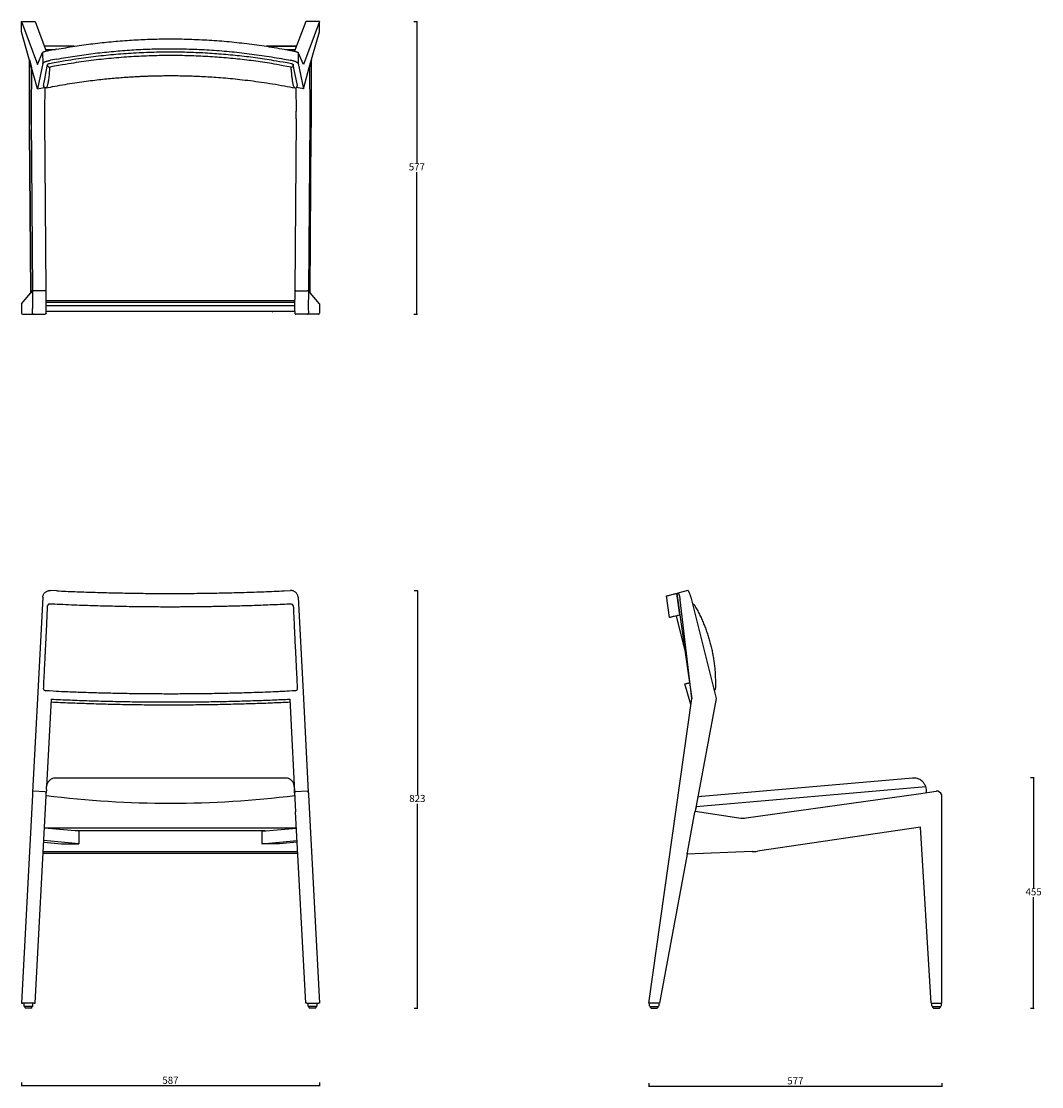
# Model space of a CAD drawing. Units: millimetres. Extents: x 2767 to 4778, y 2300 to 4401.
import ezdxf

# ---------------------------------------------------------------- set-up
doc = ezdxf.new("R2010")
doc.units = ezdxf.units.MM
doc.header["$PDSIZE"] = -1
doc.styles.get("Standard").update_dxf_attribs({"font": 'Gothic.ttf'})
doc.dimstyles.new('ISO-25', dxfattribs={"dimtxt": 2.5, "dimasz": 2.5, "dimexe": 1.25, "dimexo": 0.625, "dimtad": 1, "dimtxsty": 'Standard', "dimcen": 2.5, "dimadec": 0, "dimazin": 0, "dimtfac": 1, "dimtmove": 0, "dimatfit": 3, "dimfxl": 1, "dimarcsym": 0})

# ---------------------------------------------------------------- blocks, each defined once
blk = doc.blocks.new('_Dot')
at = {"color": 0, "linetype": 'ByBlock', "lineweight": -2}
blk.add_line((-0.5, 0), (-1, 0), dxfattribs=at)
at = {"color": 0, "linetype": 'ByBlock', "const_width": 0.5}
blk.add_lwpolyline([(-0.25, 0, 1), (0.25, 0, 1)], format="xyb", close=True, dxfattribs=at)
blk = doc.blocks.new('*D7')
at = {"color": 5, "lineweight": -2}
for p, q in [((3540.7, 4400.6), (3547.7, 4400.6)), ((3546.7, 4399.8), (3546.7, 4120.8)), ((3546.7, 3824.5), (3546.7, 4103.4)), ((3540.7, 3823.7), (3547.7, 3823.7))]:
    blk.add_line(p, q, dxfattribs=at)
at = {"layer": 'Defpoints', "color": 0}
for p in [(3061.1, 4400.6), (3061.1, 3823.7), (3546.7, 3823.7)]:
    blk.add_point(p, dxfattribs=at)
at = {"color": 5, "lineweight": -2, "xscale": 0.8, "yscale": 0.8, "zscale": 0.8}
for p, rotation in [((3546.7, 4400.6), 90), ((3546.7, 3823.7), 270)]:
    blk.add_blockref('_Dot', p, dxfattribs=dict(at, rotation=rotation))
at = {"color": 0, "insert": (3546.7, 4112.1), "char_height": 14, "attachment_point": 5}
blk.add_mtext('577', dxfattribs=at)
blk = doc.blocks.new('*D8')
at = {"color": 5, "lineweight": -2}
for p, q in [((3541.7, 3278.5), (3548.7, 3278.5)), ((3547.7, 3277.7), (3547.7, 2875.8)), ((3547.7, 2456.1), (3547.7, 2858)), ((3541.7, 2455.3), (3548.7, 2455.3))]:
    blk.add_line(p, q, dxfattribs=at)
at = {"layer": 'Defpoints', "color": 0}
for p in [(3061.1, 3278.5), (3061.1, 2455.3), (3547.7, 2455.3)]:
    blk.add_point(p, dxfattribs=at)
at = {"color": 5, "lineweight": -2, "xscale": 0.8, "yscale": 0.8, "zscale": 0.8}
for p, rotation in [((3547.7, 3278.5), 90), ((3547.7, 2455.3), 270)]:
    blk.add_blockref('_Dot', p, dxfattribs=dict(at, rotation=rotation))
at = {"color": 0, "insert": (3547.7, 2866.9), "char_height": 14, "attachment_point": 5}
blk.add_mtext('823', dxfattribs=at)
blk = doc.blocks.new('*D10')
at = {"color": 5, "lineweight": -2}
for p, q in [((2767.6, 2308.4), (2767.6, 2301.4)), ((2768.4, 2302.4), (3353.8, 2302.4)), ((3354.6, 2308.4), (3354.6, 2301.4))]:
    blk.add_line(p, q, dxfattribs=at)
at = {"layer": 'Defpoints', "color": 0}
for p in [(2767.6, 2465.3), (3354.6, 2465.3), (3354.6, 2302.4)]:
    blk.add_point(p, dxfattribs=at)
at = {"color": 5, "lineweight": -2, "xscale": 0.8, "yscale": 0.8, "zscale": 0.8, "rotation": 180}
blk.add_blockref('_Dot', (2767.6, 2302.4), dxfattribs=at)
at = {"color": 5, "lineweight": -2, "xscale": 0.8, "yscale": 0.8, "zscale": 0.8}
blk.add_blockref('_Dot', (3354.6, 2302.4), dxfattribs=at)
at = {"color": 0, "insert": (3061.1, 2311.2), "char_height": 14, "attachment_point": 5}
blk.add_mtext('587', dxfattribs=at)
blk = doc.blocks.new('*D11')
at = {"color": 5, "lineweight": -2}
for p, q in [((4004.1, 2307.4), (4004.1, 2300.4)), ((4004.9, 2301.4), (4580.3, 2301.4)), ((4581.1, 2307.4), (4581.1, 2300.4))]:
    blk.add_line(p, q, dxfattribs=at)
at = {"layer": 'Defpoints', "color": 0}
for p in [(4004.1, 2465.3), (4581.1, 2465.3), (4581.1, 2301.4)]:
    blk.add_point(p, dxfattribs=at)
at = {"color": 5, "lineweight": -2, "xscale": 0.8, "yscale": 0.8, "zscale": 0.8, "rotation": 180}
blk.add_blockref('_Dot', (4004.1, 2301.4), dxfattribs=at)
at = {"color": 5, "lineweight": -2, "xscale": 0.8, "yscale": 0.8, "zscale": 0.8}
blk.add_blockref('_Dot', (4581.1, 2301.4), dxfattribs=at)
at = {"color": 0, "insert": (4292.6, 2310.1), "char_height": 14, "attachment_point": 5}
blk.add_mtext('577', dxfattribs=at)
blk = doc.blocks.new('*D9')
at = {"color": 5, "lineweight": -2}
for p, q in [((4756.1, 2910.3), (4763.1, 2910.3)), ((4762.1, 2909.5), (4762.1, 2691.7)), ((4762.1, 2456.1), (4762.1, 2673.9)), ((4756.1, 2455.3), (4763.1, 2455.3))]:
    blk.add_line(p, q, dxfattribs=at)
at = {"layer": 'Defpoints', "color": 0}
for p in [(4449.4, 2910.3), (4762.1, 2910.3), (4449.4, 2455.3)]:
    blk.add_point(p, dxfattribs=at)
at = {"color": 5, "lineweight": -2, "xscale": 0.8, "yscale": 0.8, "zscale": 0.8}
for p, rotation in [((4762.1, 2910.3), 90), ((4762.1, 2455.3), 270)]:
    blk.add_blockref('_Dot', p, dxfattribs=dict(at, rotation=rotation))
at = {"color": 0, "insert": (4762.1, 2682.8), "char_height": 14, "attachment_point": 5}
blk.add_mtext('455', dxfattribs=at)

msp = doc.modelspace()

# ---------------------------------------------------------------- linework, layer by layer
at = {"color": 7, "linetype": 'Continuous', "lineweight": 25}
for p, q in [((2767.6, 4380.3), (2767.6, 4400.7)), ((2767.6, 4400.7), (2799.1, 4316.1)), ((2767.6, 4400.7), (2794.7, 4400.5)), ((2794.7, 4400.5), (2816.5, 4341.9)), ((3327.6, 4400.5), (3305.8, 4341.9)), ((3354.6, 4400.7), (3323.1, 4316.1)), ((3354.6, 4400.7), (3327.6, 4400.5)), ((3354.6, 4380.3), (3354.6, 4400.7)), ((2787.5, 4309.7), (2767.6, 4380.3)), ((3334.8, 4309.7), (3354.6, 4380.3)), ((2871.7, 4351.7), (2812.8, 4351.7)), ((3309.4, 4351.7), (3250.2, 4351.7)), ((3309.3, 4351.6), (3251.1, 4351.6)), ((2799.1, 4316.1), (2809.3, 4339.3)), ((2809.3, 4339.3), (2809.6, 4318)), ((2815.3, 4345.1), (2834.7, 4345.5)), ((2837, 4345.9), (2824.3, 4343.6)), ((3285.2, 4345.9), (3298, 4343.6)), ((3287.6, 4345.5), (3306.9, 4345.1)), ((3312.9, 4339.3), (3312.7, 4318)), ((3323.1, 4316.1), (3312.9, 4339.3)), ((2783.2, 4324.8), (2783.5, 4197.6)), ((2783.5, 4197.6), (2783.2, 4324.8)), ((2783.2, 4324.8), (2787.4, 4310)), ((2787.4, 4310), (2786.7, 4223.6)), ((2799.1, 4268.1), (2787.5, 4309.7)), ((2809.6, 4318), (2799.1, 4268.1)), ((2837.3, 4326.5), (2824.5, 4324.2)), ((3285, 4326.5), (3297.7, 4324.2)), ((3299.9, 4317.3), (3300.1, 4317.2)), ((3303.1, 4315.9), (3303.1, 4315.2)), ((3312.7, 4318), (3323.1, 4268.1)), ((3323.1, 4268.1), (3334.8, 4309.7)), ((3339, 4324.8), (3334.9, 4310)), ((3334.9, 4310), (3335.6, 4223.6)), ((3338.8, 4197.6), (3339, 4324.8)), ((3338.8, 4197.6), (3339, 4324.8)), ((2799.1, 4268.1), (2812.4, 4270.6)), ((2799.1, 4268.1), (2812.5, 4270.6)), ((2813.6, 4223.6), (2814, 4269.9)), ((3308.2, 4269.9), (3308.6, 4223.6)), ((3323.1, 4268.1), (3309.5, 4270.7)), ((3323.1, 4268.1), (3309.7, 4270.6)), ((3310.2, 4271), (3310.5, 4271.5)), ((2786.7, 4208.6), (2789.2, 3869.4)), ((2816.1, 3869.4), (2813.6, 4208.6)), ((3308.6, 4208.6), (3306.1, 3869.4)), ((3335.6, 4208.6), (3333.1, 3869.4)), ((2783.5, 4197.6), (2783.5, 4197.6)), ((2783.5, 4186.9), (2786, 3865.6)), ((2786, 3865.6), (2783.5, 4186.9)), ((2783.5, 4186.9), (2783.5, 4186.9)), ((3336.2, 3865.6), (3338.7, 4186.9)), ((3336.3, 3865.6), (3338.7, 4186.9)), ((3338.7, 4186.9), (3338.7, 4186.9)), ((3338.8, 4197.6), (3338.8, 4197.6)), ((2767.6, 3844.2), (2789.2, 3869.4)), ((2789.2, 3869.4), (2786, 3865.6)), ((2789.2, 3869.4), (2789.4, 3834.4)), ((2814.2, 3869.5), (2791.3, 3869.5)), ((2816.4, 3834.4), (2816.1, 3869.4)), ((3306.1, 3869.4), (3305.8, 3834.4)), ((3308, 3869.5), (3331, 3869.5)), ((3333.1, 3869.4), (3332.8, 3834.4)), ((3333.1, 3869.4), (3336.2, 3865.6)), ((3354.6, 3844.2), (3333.1, 3869.4)), ((2767.6, 3844.2), (2767.6, 3825.7)), ((2816.3, 3850.7), (3306, 3850.7)), ((3305.9, 3846.7), (2816.3, 3846.7)), ((3354.6, 3844.2), (3354.6, 3825.7)), ((2769.6, 3823.7), (2791.2, 3823.7)), ((2791.2, 3823.7), (2814.1, 3823.7)), ((2816.3, 3840.7), (3305.9, 3840.7)), ((3305.9, 3828.7), (2816.3, 3828.7)), ((3305.8, 3834.4), (3305.8, 3834.4)), ((3331.1, 3823.7), (3308.1, 3823.7)), ((3352.6, 3823.7), (3331.1, 3823.7)), ((2837.3, 3278), (2824.5, 3278.5)), ((3285, 3278), (3297.7, 3278.5)), ((4080.6, 3278.5), (4061.1, 3273.7)), ((2809.6, 3265.4), (2799.1, 3065.8)), ((3312.7, 3265.4), (3323.1, 3065.8)), ((4044.5, 3225.3), (4038.4, 3268)), ((4058.9, 3273.1), (4061.1, 3273.7)), ((4065, 3230.4), (4058.9, 3273.1)), ((4088.6, 3065.8), (4065.4, 3260.1)), ((4086.8, 3265.4), (4136.6, 3065.8)), ((2819.1, 3248.7), (2819.1, 3249)), ((4074.7, 3162.2), (4058.1, 3228.7)), ((4086.9, 3054.1), (4074.8, 3094.5)), ((2799.1, 3065.8), (2789.4, 2881.1)), ((2826.1, 3064.4), (2817, 2892.1)), ((3323.1, 3065.8), (3332.8, 2881.1)), ((4004.1, 2465.3), (4088.6, 3065.8)), ((4136.6, 3065.8), (4095.1, 2843.5)), ((3287.3, 2909), (2835, 2909)), ((4523.7, 2908.9), (4108.2, 2872.5)), ((2814.5, 2881.8), (2791.5, 2883)), ((2816.7, 2886.1), (2816.4, 2879.7)), ((3305.8, 2879.7), (3305.5, 2886.1)), ((3330.7, 2883), (3307.7, 2881.8)), ((4096.8, 2852.5), (4549.6, 2892.1)), ((4195.8, 2830.3), (4535.2, 2878)), ((4535.2, 2878), (4570, 2882.9)), ((4551.3, 2880.3), (4550.8, 2886.1)), ((2789.1, 2875.6), (2767.6, 2465.3)), ((2794.7, 2465.3), (2816.1, 2874.1)), ((2816.1, 2874.3), (2816.1, 2874.4)), ((3333.1, 2875.6), (3354.6, 2465.3)), ((4581.1, 2465.3), (4581.1, 2875.7)), ((3327.6, 2465.3), (3307.8, 2842)), ((4079.9, 2762.4), (4094.7, 2841.5)), ((4095.1, 2843.5), (4095.1, 2842)), ((4095.1, 2843.4), (4181.5, 2830.4)), ((4096.8, 2852.4), (4095.3, 2843.3)), ((4097.3, 2855.2), (4096.8, 2852.4)), ((4181.5, 2830.4), (4181.5, 2830.4)), ((4195.8, 2830.3), (4195.8, 2830.3)), ((2880.8, 2804.2), (2812.7, 2810.2)), ((3309.5, 2810.3), (2812.8, 2810.3)), ((3247.7, 2804.7), (2874.5, 2804.7)), ((2880.8, 2804.2), (2880.8, 2779.4)), ((3241.4, 2804.2), (3309.5, 2810.2)), ((3241.4, 2804.2), (3241.4, 2779.4)), ((4539.2, 2812), (4218.1, 2764.8)), ((4539.2, 2812), (4218.1, 2764.8)), ((4560.4, 2465.3), (4539.2, 2812)), ((2811.3, 2782.5), (2846.1, 2779.4)), ((2880.8, 2779.4), (2811.5, 2785.5)), ((2846.1, 2779.4), (2880.8, 2779.4)), ((3241.4, 2779.4), (3310.8, 2785.5)), ((3276.1, 2779.4), (3241.4, 2779.4)), ((3310.9, 2782.5), (3276.1, 2779.4)), ((2810.2, 2760.8), (3312.1, 2760.8)), ((2810.3, 2764.2), (3311.9, 2764.2)), ((4079.6, 2759.1), (4024.7, 2465.3)), ((4207.3, 2763.8), (4079.6, 2759.1)), ((4207.3, 2763.8), (4079.6, 2759.1)), ((4079.6, 2759.1), (4079.6, 2760.3)), ((4207.3, 2763.8), (4207.3, 2763.8)), ((4218.1, 2764.8), (4218.1, 2764.8)), ((2767.6, 2465.3), (2769.6, 2465.3)), ((2792.7, 2465.3), (2769.6, 2465.3)), ((2772.2, 2465.3), (2772.2, 2459.8)), ((2789.2, 2458.8), (2773.2, 2458.8)), ((2774.2, 2458.8), (2774.2, 2456.3)), ((2788.2, 2456.3), (2788.2, 2458.8)), ((2790.2, 2459.8), (2790.2, 2465.3)), ((2792.7, 2465.3), (2794.7, 2465.3)), ((3329.6, 2465.3), (3327.6, 2465.3)), ((3329.6, 2465.3), (3352.6, 2465.3)), ((3332.1, 2465.3), (3332.1, 2459.8)), ((3349.1, 2458.8), (3333.1, 2458.8)), ((3334.1, 2458.8), (3334.1, 2456.3)), ((3348.1, 2456.3), (3348.1, 2458.8)), ((3350.1, 2459.8), (3350.1, 2465.3)), ((3354.6, 2465.3), (3352.6, 2465.3)), ((4024.5, 2465.3), (4004.1, 2465.3)), ((4005.3, 2459.8), (4005.3, 2465.3)), ((4006.3, 2458.8), (4022.3, 2458.8)), ((4007.3, 2456.3), (4007.3, 2458.8)), ((4021.3, 2458.8), (4021.3, 2456.3)), ((4023.3, 2465.3), (4023.3, 2459.8)), ((4024.7, 2465.3), (4024.5, 2465.3)), ((4560.5, 2465.3), (4560.4, 2465.3)), ((4560.5, 2465.3), (4579.1, 2465.3)), ((4561.8, 2459.8), (4561.8, 2465.3)), ((4562.8, 2458.8), (4578.8, 2458.8)), ((4563.8, 2456.3), (4563.8, 2458.8)), ((4577.8, 2458.8), (4577.8, 2456.3)), ((4579.1, 2465.3), (4581.1, 2465.3)), ((4579.8, 2465.3), (4579.8, 2459.8)), ((2787.2, 2455.3), (2775.2, 2455.3)), ((3347.1, 2455.3), (3335.1, 2455.3)), ((4008.3, 2455.3), (4020.3, 2455.3)), ((4564.8, 2455.3), (4576.8, 2455.3))]:
    msp.add_line(p, q, dxfattribs=at)
at = {"color": 7, "linetype": 'Continuous'}
msp.add_line((3296.2, 3064.4), (3307.8, 2842), dxfattribs=at)
at = {"color": 7, "linetype": 'Continuous', "lineweight": 25, "flags": 128}
for points in [[(2810.9, 4274.1), (2813.3, 4286.7), (2816.3, 4301.9), (2819.1, 4316)], [(3311.4, 4274.1), (3308.9, 4286.7), (3305.9, 4301.9), (3303.1, 4316)], [(2811.7, 4271.5), (2811.9, 4271.2), (2812.4, 4270.7)], [(2816.1, 4269.8), (2816, 4269.8), (2814.8, 4269.7), (2813.7, 4269.9), (2812.8, 4270.4), (2812.8, 4270.4), (2812.8, 4270.4)], [(3306.2, 4269.8), (3307.2, 4269.7), (3308.4, 4269.9), (3309.3, 4270.3), (3309.4, 4270.4), (3309.4, 4270.4), (3309.4, 4270.4), (3309.4, 4270.4), (3309.4, 4270.4), (3309.4, 4270.4), (3309.4, 4270.4), (3309.4, 4270.4), (3309.4, 4270.4)], [(2786.7, 4223.6), (2786.7, 4221.7), (2786.7, 4219.8), (2786.6, 4218), (2786.6, 4216.1), (2786.6, 4214.2), (2786.7, 4212.3), (2786.7, 4210.5), (2786.7, 4208.6)], [(2813.6, 4208.6), (2813.6, 4210.5), (2813.6, 4212.3), (2813.6, 4214.2), (2813.6, 4216.1), (2813.6, 4218), (2813.6, 4219.8), (2813.6, 4221.7), (2813.6, 4223.6)], [(3308.6, 4208.6), (3308.6, 4210.5), (3308.6, 4212.3), (3308.6, 4214.2), (3308.6, 4216.1), (3308.6, 4218), (3308.6, 4219.8), (3308.6, 4221.7), (3308.6, 4223.6)], [(3335.6, 4223.6), (3335.6, 4221.7), (3335.6, 4219.8), (3335.6, 4218), (3335.6, 4216.1), (3335.6, 4214.2), (3335.6, 4212.3), (3335.6, 4210.5), (3335.6, 4208.6)], [(2783.5, 4186.9), (2783.5, 4188.2), (2783.5, 4189.5), (2783.5, 4190.9), (2783.5, 4192.2), (2783.5, 4193.5), (2783.5, 4194.9), (2783.5, 4196.2), (2783.5, 4197.6)], [(3338.7, 4186.9), (3338.7, 4188.2), (3338.7, 4189.5), (3338.7, 4190.9), (3338.8, 4192.2), (3338.8, 4193.5), (3338.8, 4194.9), (3338.8, 4196.2), (3338.8, 4197.6)], [(4058.9, 3273.1), (4075.5, 3156.3), (4088.5, 3065.1)], [(2819.1, 3249), (2819.2, 3249.3), (2819.2, 3249.4)], [(2789.4, 2881.1), (2789.4, 2881.1), (2789.4, 2881), (2789.4, 2880.5), (2789.4, 2879.9), (2789.3, 2879.1), (2789.3, 2878), (2789.2, 2876.8), (2789.1, 2875.6)], [(2816.1, 2874.1), (2816.2, 2875.4), (2816.2, 2876.6), (2816.3, 2877.6), (2816.3, 2878.5), (2816.4, 2879.1), (2816.4, 2879.5), (2816.4, 2879.7), (2816.4, 2879.7)], [(2816.7, 2886.1), (2816.8, 2888.2), (2816.9, 2890.1), (2817, 2892.1)], [(3332.8, 2881.1), (3332.8, 2881.1), (3332.8, 2881), (3332.8, 2880.5), (3332.9, 2879.9), (3332.9, 2879.1), (3333, 2878), (3333, 2876.8), (3333.1, 2875.6)]]:
    msp.add_lwpolyline(points, dxfattribs=at)
at = {"color": 7, "linetype": 'Continuous', "lineweight": 25}
for centre, radius, start, end in [((2822.5, 4314), 3.48, 187.6344, 281.5353), ((3299.7, 4314), 3.48, 258.4647, 352.3656), ((2814.6, 4273.4), 3.49, 180.6557, 212.1143), ((3307.6, 4273.4), 3.49, 308.3864, 326.8712), ((3307.6, 4273.4), 3.49, 326.8768, 359.3447), ((2752.5, 3829.9), 36.9, 353.4287, 359.1843), ((2649.9, 3833.3), 139.6, 358.3954, 0.4683), ((3382.1, 3832.6), 76.3, 178.6036, 185.1767), ((3471.7, 3833.3), 138.9, 179.5289, 181.6601), ((3369.1, 3829.8), 36.2, 180.9242, 186.5923), ((3299.6, 3248.4), 3.57, 10.3291, 91.9591), ((2814.5, 3084.5), 3.42, 179.7375, 272.7696), ((3307.8, 3084.5), 3.42, 267.2304, 0.2625), ((2791.4, 2881), 2, 87, 177), ((2814.4, 2879.8), 2, 357, 87), ((3307.8, 2879.8), 2, 93, 183), ((3330.8, 2881), 2, 3, 93), ((4525.9, 2884), 25, 5, 18.9875), ((4571.4, 2873), 10, 15.7123, 98.0269), ((3061.1, 4846.1), 1986.8, 262.9167, 277.0833), ((4188.9, 2879.9), 50.1, 261.4781, 277.9997), ((4203.6, 2863.8), 100.1, 272.1075, 278.3635), ((2773.2, 2459.8), 1, 180, 270), ((2789.2, 2459.8), 1, 270, 0), ((3333.1, 2459.8), 1, 180, 270), ((3349.1, 2459.8), 1, 270, 0), ((4006.3, 2459.8), 1, 180, 270), ((4022.3, 2459.8), 1, 270, 0), ((4562.8, 2459.8), 1, 180, 270), ((4578.8, 2459.8), 1, 270, 0), ((2775.2, 2456.3), 1, 180, 270), ((2787.2, 2456.3), 1, 270, 0), ((3335.1, 2456.3), 1, 180, 270), ((3347.1, 2456.3), 1, 270, 0), ((4008.3, 2456.3), 1, 180, 270), ((4020.3, 2456.3), 1, 270, 0), ((4564.8, 2456.3), 1, 180, 270), ((4576.8, 2456.3), 1, 270, 0)]:
    msp.add_arc(centre, radius, start, end, dxfattribs=at)
for centre, major_axis, ratio, start_param, end_param in [((2824.3, 4339.3), (15, 0.1), 0.118951, 3.08181, 3.088432), ((3298, 4339.3), (15, -0.1), 0.118951, 0.053161, 0.059783), ((2791.2, 3869.4), (2, 0.01), 0.061153, 1.518175, 3.088971), ((2791.2, 3869.4), (2, 0.01), 0.061153, 1.518175, 3.088971), ((2814.1, 3869.4), (2, 0.01), 0.061153, 6.230564, 7.80136), ((2814.1, 3869.4), (2, 0.01), 0.061153, 6.230564, 7.80136), ((3308.1, 3869.4), (2, -0.01), 0.061153, 1.623418, 3.194214), ((3308.1, 3869.4), (2, -0.01), 0.061153, 1.623418, 3.194214), ((3331.1, 3869.4), (2, -0.01), 0.061153, 0.052621, 1.623418), ((3331.1, 3869.4), (2, -0.01), 0.061153, 0.052621, 1.623418), ((2769.6, 3825.7), (2, 0), 0.99863, 3.141593, 4.712389), ((3352.6, 3825.7), (-2, 0), 0.99863, 1.570796, 3.141593)]:
    msp.add_ellipse(centre, major_axis=major_axis, ratio=ratio, start_param=start_param, end_param=end_param, dxfattribs=at)
at = {"color": 7, "linetype": 'Continuous', "lineweight": 25, "extrusion": (0, 0, -1)}
for centre, major_axis, ratio, start_param, end_param in [((4065.4, 3259.3), (-1.8, 15), 0.006136, 1.512591, 1.519213), ((4094.7, 2841.4), (0.37, 1.97), 0.009586, 4.763831, 6.334628), ((4079.9, 2762.3), (0.38, 2.02), 0.00936, 3.191815, 4.762612)]:
    msp.add_ellipse(centre, major_axis=major_axis, ratio=ratio, start_param=start_param, end_param=end_param, dxfattribs=at)
at = {"color": 7, "linetype": 'Continuous', "lineweight": 25}
for points, knots in [([(2837, 4345.9), (2848.9, 4347.9), (2872.6, 4352.1), (2908.3, 4357), (2944.2, 4361), (2980.1, 4363.8), (3016.1, 4365.7), (3052.1, 4366.4), (3089.3, 4366.2), (3127.7, 4364.7), (3167.3, 4362), (3206.7, 4357.9), (3246.1, 4352.7), (3272.2, 4348.1), (3285.2, 4345.9)], [0, 0, 0, 0, 0.080181, 0.160266, 0.240276, 0.320228, 0.40014, 0.480031, 0.559916, 0.647806, 0.735735, 0.823728, 0.911808, 1, 1, 1, 1]), ([(2824.3, 4343.6), (2823.4, 4343.5), (2821.8, 4343.2), (2819.3, 4342.6), (2817, 4342.1), (2814.9, 4341.6), (2813.1, 4341), (2811.6, 4340.5), (2810.4, 4340.1), (2809.6, 4339.6), (2809.4, 4339.4), (2809.3, 4339.3)], [0, 0, 0, 0, 0.110019, 0.223176, 0.333212, 0.446545, 0.554751, 0.666184, 0.772935, 0.882763, 1, 1, 1, 1]), ([(3300.1, 4317.2), (3274.6, 4321.7), (3251, 4325.9), (3215.3, 4330.8), (3179.3, 4334.7), (3143.2, 4337.6), (3106.8, 4339.5), (3070.3, 4340.3), (3032.5, 4340), (2993.6, 4338.5), (2953.7, 4335.7), (2914.1, 4331.7), (2874.8, 4326.5), (2848.8, 4321.9), (2822.6, 4317.3)], [0, 0, 0, 0, 0.079319, 0.158873, 0.238678, 0.318753, 0.399116, 0.479784, 0.560596, 0.649148, 0.737341, 0.825198, 0.912743, 1, 1, 1, 1]), ([(3299, 4310.6), (3275.2, 4315), (3251.6, 4319.2), (3215.9, 4324.1), (3180, 4328), (3143.8, 4330.9), (3107.4, 4332.8), (3070.9, 4333.6), (3033.1, 4333.3), (2994.2, 4331.8), (2954.4, 4329), (2914.8, 4325), (2875.4, 4319.8), (2849.5, 4315.2), (2823.2, 4310.6)], [0, 0, 0, 0, 0.079319, 0.158873, 0.238678, 0.318753, 0.399116, 0.479784, 0.560596, 0.649148, 0.737341, 0.825198, 0.912743, 1, 1, 1, 1]), ([(2837.3, 4326.5), (2849.1, 4328.5), (2872.8, 4332.7), (2908.5, 4337.6), (2944.3, 4341.5), (2980.2, 4344.4), (3016.1, 4346.3), (3052.1, 4347), (3089.3, 4346.8), (3127.7, 4345.3), (3167.2, 4342.6), (3206.6, 4338.5), (3245.9, 4333.3), (3271.9, 4328.7), (3285, 4326.5)], [0, 0, 0, 0, 0.080182, 0.160268, 0.240278, 0.320229, 0.400141, 0.480031, 0.559916, 0.647805, 0.735734, 0.823726, 0.911806, 1, 1, 1, 1]), ([(3298, 4343.6), (3298.8, 4343.5), (3300.5, 4343.2), (3302.9, 4342.6), (3305.2, 4342.1), (3307.3, 4341.6), (3309.2, 4341), (3310.7, 4340.5), (3311.8, 4340.1), (3312.6, 4339.6), (3312.8, 4339.4), (3312.9, 4339.3)], [0, 0, 0, 0, 0.110019, 0.223176, 0.333212, 0.446545, 0.554751, 0.666184, 0.772935, 0.882763, 1, 1, 1, 1]), ([(2809.6, 4318), (2809.7, 4318.2), (2809.8, 4318.6), (2810.6, 4319.3), (2811.7, 4320), (2813.2, 4320.8), (2814.9, 4321.6), (2817, 4322.3), (2819.3, 4323), (2821.8, 4323.6), (2823.6, 4324), (2824.5, 4324.2)], [0, 0, 0, 0, 0.107086, 0.217303, 0.324383, 0.434522, 0.542505, 0.65352, 0.763307, 0.87619, 1, 1, 1, 1]), ([(2823.2, 4310.6), (2823, 4308.3), (2822.7, 4303.8), (2822.1, 4297.6), (2821.5, 4292), (2820.9, 4287.1), (2820.3, 4282.8), (2819.7, 4279.1), (2819, 4276.1), (2818.4, 4273.7), (2817.8, 4271.9), (2817.1, 4270.5), (2816.5, 4269.8), (2816.1, 4269.8), (2816.1, 4269.9)], [0, 0, 0, 0, 0.089606, 0.179213, 0.269585, 0.359958, 0.446662, 0.533367, 0.620765, 0.708163, 0.78351, 0.85897, 0.975338, 1, 1, 1, 1]), ([(2822.1, 4317.2), (2821.8, 4317.2), (2821.1, 4317), (2820.2, 4316.7), (2819.5, 4316.4), (2819.2, 4316.2), (2819.1, 4316), (2819.1, 4316)], [0, 0, 0, 0, 0.223965, 0.447985, 0.670453, 0.889935, 1, 1, 1, 1]), ([(2819.1, 4315.2), (2819.1, 4315.2), (2819.1, 4315.4), (2819.1, 4315.7), (2819.1, 4315.9)], [0, 0, 0, 0, 0.137111, 1, 1, 1, 1]), ([(2819.1, 4313.6), (2819.1, 4313.7), (2819.1, 4313.8), (2819.1, 4314.2), (2819.1, 4314.7), (2819.1, 4315), (2819.1, 4315.2)], [0, 0, 0, 0, 0.297397, 0.537782, 0.778426, 1, 1, 1, 1]), ([(2823.2, 4310.8), (2823.2, 4310.8), (2823.2, 4310.7), (2823.2, 4310.7), (2823.2, 4310.6)], [0, 0, 0, 0, 0.0001856, 1, 1, 1, 1]), ([(3312.7, 4318), (3312.6, 4318.2), (3312.4, 4318.6), (3311.7, 4319.3), (3310.5, 4320), (3309.1, 4320.8), (3307.3, 4321.6), (3305.2, 4322.3), (3302.9, 4323), (3300.4, 4323.6), (3298.6, 4324), (3297.7, 4324.2)], [0, 0, 0, 0, 0.107086, 0.217303, 0.324383, 0.434522, 0.542505, 0.65352, 0.763307, 0.87619, 1, 1, 1, 1]), ([(3306.2, 4269.8), (3306.2, 4269.8), (3305.9, 4269.7), (3305.4, 4270.3), (3304.6, 4271.5), (3303.9, 4273.5), (3303.2, 4276), (3302.6, 4279.1), (3301.9, 4282.8), (3301.4, 4286.7), (3300.8, 4290.9), (3300.3, 4295.9), (3299.7, 4302.3), (3299.2, 4307.8), (3299, 4310.6)], [0, 0, 0, 0, 0.004432, 0.099859, 0.196216, 0.292572, 0.379187, 0.465802, 0.55311, 0.640418, 0.711051, 0.781778, 0.890719, 1, 1, 1, 1]), ([(3300.1, 4317.2), (3300.5, 4317.2), (3301.1, 4317), (3302, 4316.7), (3302.7, 4316.4), (3303.1, 4316.2), (3303.1, 4316), (3303.1, 4316)], [0, 0, 0, 0, 0.223965, 0.447985, 0.670453, 0.889935, 1, 1, 1, 1]), ([(3303.1, 4315.2), (3303.1, 4315), (3303.1, 4314.7), (3303.1, 4314.2), (3303.1, 4313.8), (3303.2, 4313.7), (3303.2, 4313.6)], [0, 0, 0, 0, 0.221574, 0.462218, 0.702603, 1, 1, 1, 1]), ([(2815.9, 4269.7), (2821.7, 4270.9), (2834.1, 4273.3), (2853, 4276.6), (2872.2, 4279.7), (2890.4, 4282.3), (2907.6, 4284.5), (2923.8, 4286.4), (2939, 4288), (2953.2, 4289.3), (2966.1, 4290.3), (2977.7, 4291.1), (2988, 4291.8), (2997.7, 4292.3), (3006.5, 4292.7), (3014.7, 4293), (3022.2, 4293.3), (3029.7, 4293.5), (3038, 4293.7), (3047.5, 4293.8), (3058.4, 4293.9), (3070.2, 4293.9), (3083, 4293.7), (3096.7, 4293.4), (3111.3, 4292.9), (3126.7, 4292.2), (3143.1, 4291.2), (3160.5, 4290), (3179, 4288.4), (3198.5, 4286.4), (3219, 4284), (3240.5, 4281.1), (3262.8, 4277.7), (3284.9, 4273.9), (3299.5, 4271.1), (3306.3, 4269.7)], [0, 0, 0, 0, 0.035833, 0.077167, 0.116499, 0.153834, 0.189179, 0.22196, 0.252829, 0.28179, 0.308844, 0.331391, 0.352422, 0.371937, 0.389938, 0.406424, 0.421398, 0.435859, 0.451787, 0.471807, 0.493804, 0.517778, 0.543731, 0.571663, 0.601024, 0.632297, 0.665485, 0.700589, 0.738389, 0.778193, 0.820007, 0.863835, 0.909686, 0.957568, 1, 1, 1, 1]), ([(2811, 4275), (2811, 4274.8), (2811, 4274.6), (2811.1, 4274.3), (2811.1, 4274.3)], [0, 0, 0, 0, 0.687494, 1, 1, 1, 1]), ([(2811.1, 4274.3), (2811.1, 4274.1), (2811.1, 4273.8), (2811.1, 4273.5), (2811.1, 4273.4), (2811.1, 4273.3), (2811.1, 4273.3)], [0, 0, 0, 0, 0.278828, 0.557349, 0.844298, 1, 1, 1, 1]), ([(2811.1, 4274.2), (2811.1, 4274.1), (2811.1, 4273.8), (2811.1, 4273.3), (2811.2, 4272.8), (2811.3, 4272.4), (2811.4, 4272.1), (2811.4, 4272)], [0, 0, 0, 0, 0.0749, 0.44184, 0.662232, 0.885619, 1, 1, 1, 1]), ([(2811.7, 4271.5), (2811.7, 4271.5), (2811.9, 4271.1), (2812.3, 4270.7), (2812.7, 4270.4), (2812.9, 4270.3), (2812.9, 4270.3), (2813, 4270.3), (2813, 4270.3), (2813, 4270.3), (2813, 4270.3)], [0, 0, 0, 0, 0.102237, 0.65313, 0.876947, 0.947258, 0.976737, 0.990501, 0.999584, 1, 1, 1, 1]), ([(2811.9, 4271.2), (2812, 4271.1), (2812.1, 4270.9), (2812.3, 4270.8), (2812.4, 4270.7)], [0, 0, 0, 0, 0.579364, 1, 1, 1, 1]), ([(3309.3, 4270.3), (3309.3, 4270.3), (3309.3, 4270.3), (3309.3, 4270.3), (3309.3, 4270.3), (3309.3, 4270.3), (3309.4, 4270.4), (3309.6, 4270.5), (3309.9, 4270.7), (3310, 4270.9)], [0, 0, 0, 0, 0.00178, 0.019104, 0.039841, 0.073807, 0.145915, 0.344947, 1, 1, 1, 1]), ([(3310.1, 4271), (3310.2, 4271.1), (3310.4, 4271.3), (3310.7, 4271.7), (3310.9, 4272.3), (3311.1, 4272.7), (3311.1, 4273.1), (3311.1, 4273.5), (3311.2, 4274), (3311.2, 4274.3), (3311.2, 4274.3)], [0, 0, 0, 0, 0.081823, 0.249766, 0.40348, 0.523268, 0.614331, 0.744475, 0.978231, 1, 1, 1, 1]), ([(3311.1, 4273.3), (3311.1, 4273.3), (3311.1, 4273.4), (3311.1, 4273.5), (3311.2, 4273.8), (3311.2, 4274.1), (3311.2, 4274.3)], [0, 0, 0, 0, 0.155702, 0.442651, 0.721172, 1, 1, 1, 1]), ([(3311.2, 4274.3), (3311.2, 4274.3), (3311.2, 4274.6), (3311.2, 4274.8), (3311.2, 4275)], [0, 0, 0, 0, 0.312506, 1, 1, 1, 1]), ([(2791.2, 3823.7), (2790.9, 3823.7), (2790.5, 3823.7), (2789.9, 3824.1), (2789.4, 3824.6), (2789.2, 3825.1), (2789.1, 3825.5), (2789.1, 3825.7), (2789.1, 3825.7)], [0, 0, 0, 0, 0.212016, 0.424, 0.636812, 0.851529, 0.994816, 1, 1, 1, 1]), ([(2816.1, 3825.3), (2816.1, 3825.3), (2816, 3825), (2815.8, 3824.6), (2815.4, 3824.1), (2814.8, 3823.7), (2814.3, 3823.7), (2814.1, 3823.7)], [0, 0, 0, 0, 0.040752, 0.28263, 0.522365, 0.761166, 1, 1, 1, 1]), ([(2816.1, 3825.3), (2816.1, 3825.4), (2816.1, 3825.7), (2816.2, 3826.3), (2816.3, 3827.4), (2816.3, 3828.7), (2816.4, 3830.1), (2816.4, 3831.7), (2816.4, 3833.1), (2816.4, 3834), (2816.4, 3834.4)], [0, 0, 0, 0, 0.050476, 0.194734, 0.332195, 0.476931, 0.618728, 0.759413, 0.899655, 1, 1, 1, 1]), ([(3306.1, 3825.7), (3306.1, 3825.7), (3306.1, 3825.5), (3306.2, 3825.1), (3306.4, 3824.6), (3306.8, 3824.1), (3307.4, 3823.7), (3307.9, 3823.7), (3308.1, 3823.7)], [0, 0, 0, 0, 0.0051849, 0.1484709, 0.3631869, 0.5760008, 0.7879857, 1, 1, 1, 1]), ([(3331.1, 3823.7), (3331.3, 3823.7), (3331.7, 3823.7), (3332.3, 3824.1), (3332.8, 3824.6), (3333, 3825.1), (3333.1, 3825.5), (3333.1, 3825.7), (3333.1, 3825.7)], [0, 0, 0, 0, 0.212016, 0.424, 0.636812, 0.851529, 0.994816, 1, 1, 1, 1]), ([(2809.6, 3265.4), (2809.7, 3266.2), (2809.8, 3267.8), (2810.6, 3270.1), (2811.7, 3272.2), (2813.2, 3274.1), (2815, 3275.7), (2817, 3277), (2819.3, 3277.9), (2821.8, 3278.5), (2823.6, 3278.5), (2824.5, 3278.5)], [0, 0, 0, 0, 0.108649, 0.2173, 0.325906, 0.434519, 0.544013, 0.653516, 0.764847, 0.876185, 1, 1, 1, 1]), ([(2837.3, 3278), (2849.1, 3277.4), (2872.8, 3276.4), (2908.5, 3275.2), (2944.3, 3274.2), (2980.2, 3273.5), (3016.1, 3273), (3052.1, 3272.8), (3089.3, 3272.9), (3127.7, 3273.3), (3167.2, 3274), (3206.6, 3275), (3245.9, 3276.3), (3271.9, 3277.4), (3285, 3278)], [0, 0, 0, 0, 0.080182, 0.160268, 0.240278, 0.320229, 0.400141, 0.480031, 0.559916, 0.647805, 0.735734, 0.823726, 0.911806, 1, 1, 1, 1]), ([(3312.7, 3265.4), (3312.6, 3266.2), (3312.4, 3267.8), (3311.6, 3270.1), (3310.5, 3272.2), (3309.1, 3274.1), (3307.3, 3275.7), (3305.2, 3277), (3302.9, 3277.9), (3300.4, 3278.5), (3298.6, 3278.5), (3297.7, 3278.5)], [0, 0, 0, 0, 0.108649, 0.2173, 0.325906, 0.434519, 0.544013, 0.653516, 0.764847, 0.876185, 1, 1, 1, 1]), ([(4086.8, 3265.4), (4086.6, 3266.2), (4086.1, 3267.8), (4085.4, 3270.1), (4084.7, 3272.2), (4083.9, 3274.1), (4083.2, 3275.7), (4082.5, 3277), (4081.8, 3277.9), (4081.1, 3278.5), (4080.8, 3278.5), (4080.6, 3278.5)], [0, 0, 0, 0, 0.108649, 0.2173, 0.325906, 0.434519, 0.544013, 0.653516, 0.764847, 0.876185, 1, 1, 1, 1]), ([(4038.5, 3268.1), (4038.6, 3268.1), (4038.6, 3268.1), (4040, 3268.4), (4042.8, 3269.1), (4046.8, 3270.1), (4052, 3271.4), (4056.6, 3272.6), (4058.9, 3273.1)], [0, 0, 0, 0, 0.119831, 0.29561, 0.471469, 0.647454, 0.823615, 1, 1, 1, 1]), ([(4061.1, 3273.7), (4061.3, 3273.7), (4061.6, 3273.7), (4062.1, 3273.1), (4062.6, 3272.2), (4063.2, 3270.9), (4063.7, 3269.2), (4064.2, 3267.3), (4064.7, 3265.2), (4065.1, 3262.8), (4065.3, 3261.1), (4065.4, 3260.2)], [0, 0, 0, 0, 0.111593, 0.223175, 0.334864, 0.446543, 0.556363, 0.66618, 0.774464, 0.882758, 1, 1, 1, 1]), ([(2811.1, 3084.5), (2811.4, 3090.8), (2811.9, 3100.7), (2812.7, 3115.5), (2813.4, 3130.3), (2814.2, 3144.6), (2814.8, 3158.2), (2815.5, 3171.3), (2816.1, 3184.3), (2816.7, 3197.3), (2817.4, 3210.1), (2817.9, 3222.9), (2818.5, 3235.4), (2818.9, 3243.6), (2819.1, 3247.6)], [0, 0, 0, 0, 0.087469, 0.174939, 0.26326, 0.351581, 0.430972, 0.510363, 0.590389, 0.670415, 0.75246, 0.834506, 0.917253, 1, 1, 1, 1]), ([(2822.8, 3251.9), (2822.5, 3252), (2821.9, 3252), (2821.1, 3251.7), (2820.4, 3251.3), (2819.9, 3250.8), (2819.5, 3250.2), (2819.3, 3249.8), (2819.2, 3249.4), (2819.2, 3249.2), (2819.1, 3249.1), (2819.1, 3249), (2819.1, 3249), (2819.1, 3249), (2819.1, 3249), (2819.1, 3249), (2819.1, 3249), (2819.1, 3249)], [0, 0, 0, 0, 0.156636, 0.336367, 0.493036, 0.631736, 0.753404, 0.857361, 0.941829, 0.980654, 0.996272, 0.999102, 0.999513, 0.99954, 0.999552, 0.999557, 1, 1, 1, 1]), ([(2819.8, 3250.6), (2819.7, 3250.5), (2819.4, 3250.2), (2819.2, 3249.6), (2819.1, 3249.1), (2819.1, 3248.9)], [0, 0, 0, 0, 0.217537, 0.738667, 1, 1, 1, 1]), ([(2819.2, 3249.4), (2819.2, 3249.4), (2819.2, 3249.2), (2819.1, 3249.1), (2819.1, 3248.9), (2819.1, 3248.8), (2819.1, 3248.7), (2819.1, 3248.6), (2819.1, 3248.6)], [0, 0, 0, 0, 0.056979, 0.272576, 0.394725, 0.533734, 0.80388, 1, 1, 1, 1]), ([(2819.1, 3247.6), (2819.1, 3247.8), (2819.1, 3248.1), (2819.1, 3248.5), (2819.1, 3248.7), (2819.1, 3248.7), (2819.1, 3248.7)], [0, 0, 0, 0, 0.297397, 0.537782, 0.778426, 1, 1, 1, 1]), ([(2819.1, 3248.7), (2819.1, 3248.7), (2819.1, 3248.6), (2819.1, 3248.5), (2819.1, 3248.5)], [0, 0, 0, 0, 0.137111, 1, 1, 1, 1]), ([(3299.5, 3252), (3293.7, 3251.7), (3281.4, 3251.1), (3262.9, 3250.3), (3244.3, 3249.6), (3226.6, 3248.9), (3209.9, 3248.4), (3194.2, 3247.9), (3179.5, 3247.6), (3165.7, 3247.2), (3153.2, 3247), (3142, 3246.8), (3131.9, 3246.6), (3122.6, 3246.5), (3114, 3246.4), (3106.1, 3246.3), (3098.8, 3246.3), (3091.6, 3246.2), (3083.1, 3246.2), (3073, 3246.1), (3061.1, 3246.1), (3048, 3246.1), (3033.7, 3246.2), (3018.2, 3246.3), (3001.6, 3246.5), (2983.8, 3246.7), (2965.5, 3247.1), (2946.8, 3247.5), (2927.9, 3247.9), (2908, 3248.5), (2887.2, 3249.2), (2865.5, 3250), (2843.9, 3251), (2829.6, 3251.7), (2822.8, 3252)], [0, 0, 0, 0, 0.036888, 0.078117, 0.117351, 0.154597, 0.18986, 0.222566, 0.253366, 0.282263, 0.309259, 0.331758, 0.352744, 0.372218, 0.390181, 0.406633, 0.421574, 0.436007, 0.451903, 0.47433, 0.499214, 0.526557, 0.556358, 0.58862, 0.623345, 0.660533, 0.70019, 0.737907, 0.777621, 0.819337, 0.86306, 0.908796, 0.956554, 1, 1, 1, 1]), ([(3303.1, 3249), (3303.1, 3248.8), (3303.1, 3248.5), (3303.1, 3248.1), (3303.2, 3247.8), (3303.2, 3247.6)], [0.2617668, 0.2617668, 0.2617668, 0.2617668, 0.4622179, 0.7026032, 1, 1, 1, 1]), ([(3303.2, 3247.6), (3303.3, 3243.6), (3303.7, 3235.5), (3304.3, 3223), (3304.9, 3210.2), (3305.5, 3197.4), (3306.1, 3184.4), (3306.7, 3171.5), (3307.4, 3158.4), (3308.1, 3144.6), (3308.8, 3130.4), (3309.5, 3115.7), (3310.3, 3100.8), (3310.8, 3090.9), (3311.1, 3085.9)], [0, 0, 0, 0, 0.0820452, 0.1640905, 0.2468376, 0.3295848, 0.4089755, 0.4883666, 0.5683925, 0.6484186, 0.7358878, 0.8233573, 0.9116786, 1, 1, 1, 1]), ([(4090.1, 3251.9), (4090.3, 3251.9), (4090.9, 3251.9), (4091.9, 3251.5), (4092.9, 3250.9), (4093.6, 3250.1), (4094, 3249.5), (4094.2, 3249.2), (4094.2, 3249.2)], [0, 0, 0, 0, 0.10561, 0.346079, 0.58861, 0.829216, 0.98156, 1, 1, 1, 1]), ([(4094.2, 3249.2), (4094.3, 3249.2), (4094.5, 3248.8), (4094.9, 3248), (4095.6, 3246.6), (4097.9, 3242.7), (4101.3, 3236.2), (4105.7, 3227.4), (4109.7, 3218.5), (4113.5, 3209.4), (4117, 3200.2), (4120.2, 3190.9), (4123.1, 3181.6), (4125.6, 3172.1), (4127.9, 3162.6), (4129.9, 3152.9), (4131.5, 3143.3), (4132.9, 3133.5), (4133.9, 3123.8), (4134.6, 3114), (4135, 3104.2), (4135.1, 3096), (4135, 3090.3), (4134.9, 3087.4), (4134.9, 3086.1), (4134.8, 3085.6), (4134.8, 3085.6)], [0, 0, 0, 0, 0.001662, 0.007959, 0.015023, 0.029504, 0.086865, 0.144267, 0.20167, 0.259134, 0.316656, 0.374173, 0.431618, 0.488978, 0.546325, 0.6038, 0.66133, 0.718831, 0.776218, 0.833517, 0.890972, 0.94848, 0.977273, 0.99165, 0.99944, 1, 1, 1, 1]), ([(4065, 3230.4), (4062.9, 3229.9), (4058.7, 3228.8), (4053.8, 3227.6), (4049.9, 3226.6), (4047, 3225.9), (4045.2, 3225.5), (4044.4, 3225.3), (4044.6, 3225.3), (4044.6, 3225.3)], [0, 0, 0, 0, 0.160343, 0.320506, 0.480524, 0.640433, 0.800265, 0.960056, 1, 1, 1, 1]), ([(4074.9, 3094.6), (4074.9, 3094.6), (4075, 3094.6), (4076.2, 3094.9), (4078.4, 3095.5), (4081, 3096.1), (4083.2, 3096.6), (4084, 3096.8)], [0, 0, 0, 0, 0.187427, 0.416539, 0.645736, 0.875062, 1, 1, 1, 1]), ([(3307.6, 3081.1), (3288.3, 3079.8), (3274.2, 3079.1), (3253, 3078.3), (3231.7, 3077.5), (3207, 3076.7), (3179, 3075.9), (3147.5, 3075.3), (3115.8, 3074.9), (3084.1, 3074.6), (3052.3, 3074.6), (3020.3, 3074.7), (2988.1, 3075.1), (2955.8, 3075.7), (2923.5, 3076.4), (2891.2, 3077.4), (2859, 3078.6), (2837.6, 3079.6), (2814.6, 3081.1)], [0, 0, 0, 0, 0.04562, 0.09124, 0.136917, 0.182594, 0.249638, 0.316693, 0.383736, 0.451193, 0.518662, 0.586119, 0.654872, 0.723637, 0.79239, 0.861589, 0.930801, 1, 1, 1, 1]), ([(3311.1, 3085.9), (3311.1, 3085.8), (3311.1, 3085.6), (3311.1, 3085.2), (3311.2, 3084.8), (3311.2, 3084.6), (3311.2, 3084.5)], [0, 0, 0, 0, 0.155702, 0.442651, 0.721172, 1, 1, 1, 1]), ([(4134.8, 3085.6), (4134.8, 3085.3), (4134.8, 3084.6), (4134.4, 3083.5), (4133.7, 3082.5), (4133.1, 3081.8), (4132.7, 3081.6), (4132.7, 3081.6)], [0, 0, 0, 0, 0.1787702, 0.4385798, 0.7108193, 0.9831127, 1, 1, 1, 1]), ([(2825.8, 3058.9), (2838.2, 3058.3), (2863.1, 3057.2), (2900.6, 3055.9), (2938.3, 3054.8), (2976, 3054), (3013.8, 3053.5), (3051.7, 3053.3), (3088.4, 3053.4), (3124.2, 3053.7), (3158.8, 3054.3), (3193.4, 3055.1), (3227.8, 3056.1), (3262.2, 3057.3), (3285, 3058.4), (3296.4, 3058.9)], [0, 0, 0, 0, 0.080186, 0.160274, 0.240284, 0.320233, 0.400142, 0.480028, 0.55991, 0.633147, 0.706409, 0.779711, 0.853067, 0.926492, 1, 1, 1, 1]), ([(2826.1, 3064.4), (2838.5, 3063.9), (2863.3, 3062.8), (2900.8, 3061.4), (2938.4, 3060.4), (2976.1, 3059.6), (3013.9, 3059.1), (3051.7, 3058.9), (3088.4, 3059), (3124.1, 3059.3), (3158.7, 3059.8), (3193.2, 3060.6), (3227.6, 3061.6), (3262, 3062.9), (3284.8, 3063.9), (3296.2, 3064.4)], [0, 0, 0, 0, 0.080187, 0.160276, 0.240285, 0.320235, 0.400143, 0.480029, 0.55991, 0.633146, 0.706408, 0.779709, 0.853065, 0.926491, 1, 1, 1, 1]), ([(2835, 2908.9), (2833.5, 2908.9), (2830.6, 2908.7), (2826.7, 2907.2), (2823.4, 2905.1), (2821.1, 2902.7), (2819.4, 2900.2), (2818.2, 2897.8), (2817.3, 2895.1), (2817.1, 2893.1), (2817, 2892.1)], [0, 0, 0, 0, 0.178592, 0.368159, 0.505271, 0.645828, 0.73316, 0.822155, 0.909661, 1, 1, 1, 1]), ([(3305.2, 2892.1), (3305.1, 2893.1), (3304.9, 2895.1), (3304, 2897.8), (3302.9, 2900.2), (3301.2, 2902.7), (3298.9, 2905), (3295.6, 2907.2), (3291.7, 2908.7), (3288.7, 2908.9), (3287.3, 2908.9)], [0, 0, 0, 0, 0.087399, 0.177844, 0.265098, 0.354171, 0.491072, 0.63184, 0.816306, 1, 1, 1, 1]), ([(4549.6, 2892.1), (4549.2, 2893.1), (4548.4, 2895.1), (4546.8, 2897.8), (4545, 2900.2), (4542.6, 2902.7), (4539.6, 2905), (4535.5, 2907.2), (4530.9, 2908.6), (4526.8, 2909), (4524.4, 2908.9), (4523.7, 2908.9), (4523.7, 2908.9)], [0, 0, 0, 0, 0.080921, 0.164664, 0.24545, 0.327922, 0.454677, 0.585012, 0.755807, 0.931486, 0.999196, 1, 1, 1, 1]), ([(4108.2, 2872.5), (4108.2, 2872.5), (4107.5, 2872.5), (4105.2, 2872.1), (4102.4, 2871.5), (4100.5, 2870.5), (4100.1, 2870.3)], [0, 0, 0, 0, 0.002802, 0.239707, 0.840008, 1, 1, 1, 1])]:
    msp.add_open_spline(points, degree=3, knots=knots, dxfattribs=at)
msp.add_open_spline([(3261.6, 3828.7), (3261.7, 3828.4), (3261.9, 3828), (3262.1, 3828.4), (3262.2, 3828.7)], degree=3, dxfattribs=at)

# ---------------------------------------------------------------- dimensions: what is measured, and where the dimension line sits
for base, p1, p2, picture, middle in [((3546.7, 3823.7), (3061.1, 4400.6), (3061.1, 3823.7), '*D7', (3546.7, 4112.1)), ((3547.7, 2455.3), (3061.1, 3278.5), (3061.1, 2455.3), '*D8', (3547.7, 2866.9)), ((4762.1, 2910.3), (4449.4, 2455.3), (4449.4, 2910.3), '*D9', (4762.1, 2682.8))]:
    dim = msp.add_linear_dim(base=base, p1=p1, p2=p2, angle=90, dimstyle='ISO-25', override={"dimtxt": 14, "dimasz": 0.8, "dimexe": 1, "dimexo": 1, "dimgap": 1.524, "dimtih": 1, "dimtoh": 1, "dimdec": 0, "dimzin": 1, "dimblk": 'Dot', "dimclrd": 5, "dimclre": 5, "dimadec": 2, "dimtdec": 0, "dimldrblk": 'Dot', "dimfxl": 6, "dimfxlon": 1, "dimtzin": 1})
    dim.commit()
    dim.dimension.update_dxf_attribs({"geometry": picture, "text_midpoint": middle})
for base, p1, p2, picture, middle in [((3354.6, 2302.4), (2767.6, 2465.3), (3354.6, 2465.3), '*D10', (3061.1, 2311.2)), ((4581.1, 2301.4), (4004.1, 2465.3), (4581.1, 2465.3), '*D11', (4292.6, 2310.1))]:
    dim = msp.add_linear_dim(base=base, p1=p1, p2=p2, dimstyle='ISO-25', override={"dimtxt": 14, "dimasz": 0.8, "dimexe": 1, "dimexo": 1, "dimgap": 1.524, "dimtih": 1, "dimtoh": 1, "dimdec": 0, "dimzin": 1, "dimblk": 'Dot', "dimclrd": 5, "dimclre": 5, "dimadec": 2, "dimtdec": 0, "dimldrblk": 'Dot', "dimfxl": 6, "dimfxlon": 1, "dimtzin": 1})
    dim.commit()
    dim.dimension.update_dxf_attribs({"geometry": picture, "text_midpoint": middle})

doc.saveas('drawing.dxf')
